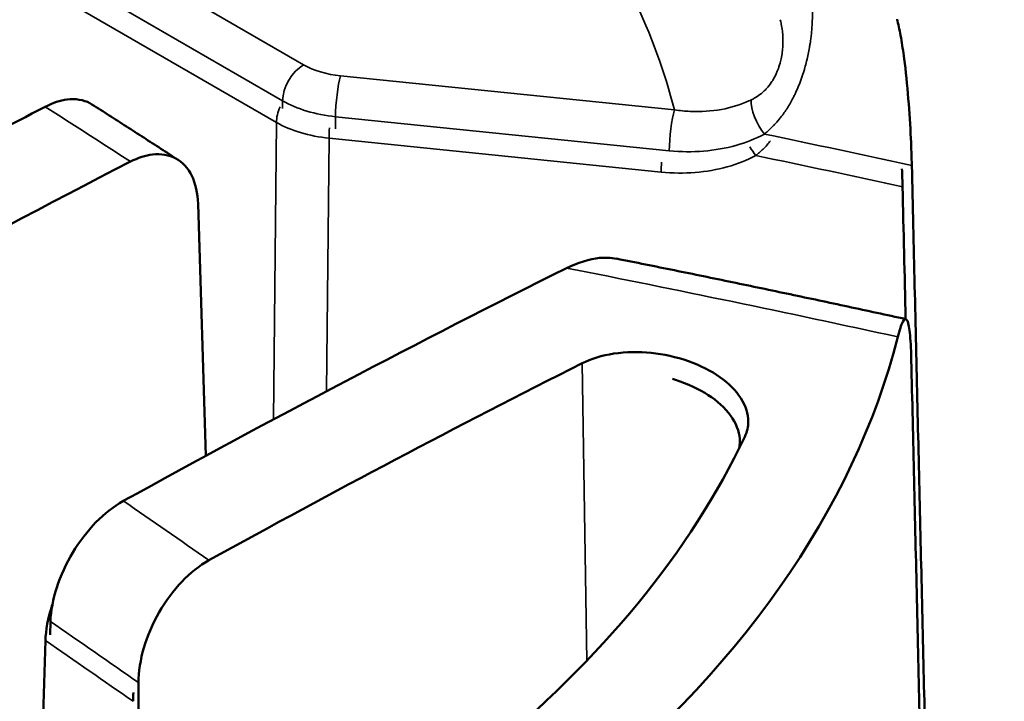
# Model space of a CAD drawing. Units: millimetres. Extents: x -2261 to 2301, y -4181 to 1165.
# Drawn here: x -1882 to -1872, y 655 to 662 of the extents above; entities that cross this region are included whole.
import ezdxf

# ---------------------------------------------------------------- set-up
doc = ezdxf.new("R2010")
doc.units = ezdxf.units.MM
doc.layers.add('Visible (ANSI)', color=7, linetype='Continuous', lineweight=50)
doc.layers.add('Visible Narrow (ANSI)', color=7, linetype='Continuous', lineweight=35)

msp = doc.modelspace()

# ---------------------------------------------------------------- linework, layer by layer
at = {"layer": 'Visible (ANSI)'}
for p, q in [((-1880.2915, 657.4346), (-1880.3688, 659.9888)), ((-1881.8652, 655.7573), (-1881.8692, 655.6229)), ((-1882.029, 651.8216), (-1881.9159, 655.5645)), ((-1880.9729, 655.139), (-1880.9729, 651.833))]:
    msp.add_line(p, q, dxfattribs=at)
for centre, major_axis, ratio, start_param, end_param in [((-1888.6066, 549.242), (69.0726, 115.6015), 0.567186, 0.741136, 0.763749), ((-1884.4286, 547.0533), (-65.3789, -117.3358), 0.587338, 3.865128, 3.971093), ((-1884.9123, 547.0347), (-68.9232, -115.3516), 0.567186, 3.865792, 3.913168), ((-1892.0589, 660.2336), (18.9832, 0), 0.57735, 5.65631, 6.137252), ((-1880.7344, 544.9949), (65.1246, 116.8794), 0.587338, 0.714048, 0.754039), ((-1892.0589, 660.3593), (17.8682, 0), 0.57735, 5.666446, 6.015309)]:
    msp.add_ellipse(centre, major_axis=major_axis, ratio=ratio, start_param=start_param, end_param=end_param, dxfattribs=at)
for points, knots in [([(-1873.2852, 661.8575), (-1873.2838, 661.8519), (-1873.2824, 661.8463), (-1873.2809, 661.8405), (-1873.2684, 661.7902), (-1873.2564, 661.732), (-1873.245, 661.6675), (-1873.2336, 661.6029), (-1873.223, 661.5322), (-1873.2131, 661.4568), (-1873.1967, 661.3305), (-1873.1827, 661.1926), (-1873.1712, 661.051), (-1873.1603, 660.9157), (-1873.1517, 660.7792), (-1873.1454, 660.6491), (-1873.1408, 660.5517), (-1873.1374, 660.4594), (-1873.1354, 660.3754)], [-0.002913, -0.002913, -0.002913, -0.002913, 0, 0, 0, 0.0255244, 0.0255244, 0.0255244, 0.051088, 0.051088, 0.051088, 0.0938989, 0.0938989, 0.0938989, 0.1347866, 0.1347866, 0.1347866, 0.1653783, 0.1653783, 0.1653783, 0.1653783]), ([(-1881.4445, 660.9946), (-1881.4514, 660.9991), (-1881.4583, 661.0032), (-1881.5273, 661.0403), (-1881.6149, 661.0545), (-1881.762, 661.0357), (-1881.8429, 661.0087), (-1881.918, 660.9709)], [0.51692284, 0.51692284, 0.51692284, 0.51692284, 0.52111886, 0.52111886, 0.55833923, 0.55833923, 0.588688, 0.588688, 0.588688, 0.588688]), ([(-1880.5708, 660.4323), (-1880.629, 660.4701), (-1880.6872, 660.5079), (-1880.8037, 660.5832), (-1880.8619, 660.6208), (-1880.9784, 660.6959), (-1881.0367, 660.7334), (-1881.1532, 660.8083), (-1881.2114, 660.8456), (-1881.3279, 660.9203), (-1881.3862, 660.9575), (-1881.4444, 660.9947)], [4.649292145, 4.649292145, 4.649292145, 4.649292145, 4.651132303, 4.651132303, 4.652972461, 4.652972461, 4.654812619, 4.654812619, 4.656652777, 4.656652777, 4.658492936, 4.658492936, 4.658492936, 4.658492936]), ([(-1881.0541, 660.4149), (-1880.9788, 660.4525), (-1880.8975, 660.4792), (-1880.7484, 660.4966), (-1880.6589, 660.4812), (-1880.5305, 660.4119), (-1880.4689, 660.3455), (-1880.396, 660.1979), (-1880.3718, 660.0905), (-1880.3688, 659.9888)], [-0.5894669, -0.5894669, -0.5894669, -0.5894669, -0.559155, -0.559155, -0.5219235, -0.5219235, -0.484617, -0.484617, -0.4472469, -0.4472469, -0.4472469, -0.4472469]), ([(-1876.1288, 659.4313), (-1876.1841, 659.4421), (-1876.2439, 659.4448), (-1876.3995, 659.4293), (-1876.5241, 659.3907), (-1876.6338, 659.3366)], [0.59023274, 0.59023274, 0.59023274, 0.59023274, 0.61646567, 0.61646567, 0.66232684, 0.66232684, 0.66232684, 0.66232684]), ([(-1873.1972, 658.8199), (-1873.3923, 658.8625), (-1873.5875, 658.9047), (-1873.978, 658.9885), (-1874.1733, 659.03), (-1874.564, 659.1124), (-1874.7594, 659.1532), (-1875.1504, 659.2342), (-1875.3459, 659.2743), (-1875.737, 659.3539), (-1875.9327, 659.3933), (-1876.1283, 659.4324)], [6.14182121, 6.14182121, 6.14182121, 6.14182121, 6.14628242, 6.14628242, 6.15074362, 6.15074362, 6.15520483, 6.15520483, 6.15966604, 6.15966604, 6.16412724, 6.16412724, 6.16412724, 6.16412724]), ([(-1873.2775, 658.6398), (-1873.2596, 658.7101), (-1873.2427, 658.7613), (-1873.2274, 658.7908), (-1873.2112, 658.8221), (-1873.1971, 658.8284), (-1873.1852, 658.8096), (-1873.1733, 658.7906), (-1873.1637, 658.7467), (-1873.1564, 658.6803), (-1873.149, 658.6133), (-1873.144, 658.5246), (-1873.1412, 658.4196), (-1873.1411, 658.414), (-1873.141, 658.4084), (-1873.1408, 658.4027)], [0.0021433, 0.0021433, 0.0021433, 0.0021433, 0.0390638, 0.0390638, 0.0390638, 0.0780922, 0.0780922, 0.0780922, 0.11726, 0.11726, 0.11726, 0.1568319, 0.1568319, 0.1568319, 0.158951, 0.158951, 0.158951, 0.158951]), ([(-1876.4759, 658.3726), (-1876.388, 658.417), (-1876.2767, 658.4518), (-1876.0335, 658.4882), (-1875.9014, 658.4899), (-1875.6539, 658.4651), (-1875.5218, 658.4369), (-1875.2788, 658.3516), (-1875.1679, 658.2945), (-1874.9932, 658.1711), (-1874.9176, 658.0966), (-1874.8173, 657.9397), (-1874.7926, 657.8573), (-1874.7929, 657.7311), (-1874.8046, 657.6787), (-1874.8279, 657.6287)], [-0.2982173, -0.2982173, -0.2982173, -0.2982173, -0.2608708, -0.2608708, -0.2235243, -0.2235243, -0.1860737, -0.1860737, -0.1486231, -0.1486231, -0.1113759, -0.1113759, -0.0741287, -0.0741287, -0.0487046, -0.0487046, -0.0487046, -0.0487046]), ([(-1874.8859, 657.51), (-1874.8811, 657.5332), (-1874.8787, 657.5565), (-1874.8785, 657.6541), (-1874.903, 657.7361), (-1875.0029, 657.8922), (-1875.0781, 657.9664), (-1875.252, 658.0892), (-1875.3623, 658.1459), (-1875.5088, 658.1974), (-1875.5349, 658.2057), (-1875.5613, 658.2134)], [0.0623303, 0.0623303, 0.0623303, 0.0623303, 0.0737599, 0.0737599, 0.1108218, 0.1108218, 0.1478837, 0.1478837, 0.185148, 0.185148, 0.1930423, 0.1930423, 0.1930423, 0.1930423]), ([(-1881.1265, 656.9779), (-1881.1276, 656.9773), (-1881.1288, 656.9766), (-1881.13, 656.976), (-1881.2176, 656.9271), (-1881.3213, 656.8459), (-1881.4856, 656.6781), (-1881.5751, 656.5617), (-1881.7035, 656.349), (-1881.765, 656.2151), (-1881.8379, 655.99), (-1881.8621, 655.8589), (-1881.8652, 655.7573)], [0.5957041, 0.5957041, 0.5957041, 0.5957041, 0.5962011, 0.5962011, 0.5962011, 0.6333766, 0.6333766, 0.6706063, 0.6706063, 0.7079014, 0.7079014, 0.7452511, 0.7452511, 0.7452511, 0.7452511]), ([(-1880.9729, 655.139), (-1880.9729, 655.243), (-1880.9523, 655.3769), (-1880.8849, 655.6064), (-1880.8263, 655.7426), (-1880.702, 655.9582), (-1880.6145, 656.076), (-1880.4526, 656.2452), (-1880.3497, 656.3267), (-1880.2621, 656.3755), (-1880.261, 656.3761), (-1880.2598, 656.3768), (-1880.2586, 656.3774)], [-0.1493715, -0.1493715, -0.1493715, -0.1493715, -0.1118072, -0.1118072, -0.074383, -0.074383, -0.0371242, -0.0371242, 0, 0, 0, 0.000497, 0.000497, 0.000497, 0.000497]), ([(-1881.9159, 655.5645), (-1881.9128, 655.6657), (-1881.8888, 655.7961), (-1881.8505, 655.9142), (-1881.8485, 655.9202), (-1881.8465, 655.9263)], [-0.14830844, -0.14830844, -0.14830844, -0.14830844, -0.11114454, -0.11114454, -0.10916003, -0.10916003, -0.10916003, -0.10916003])]:
    msp.add_open_spline(points, degree=3, knots=knots, dxfattribs=at)
for points, degree in [([(-1872.1983, 619.0474), (-1872.6646, 640.3143), (-1873.1354, 660.3754)], 2), ([(-1873.2355, 660.3402), (-1873.2329, 660.2769), (-1873.2309, 660.2164), (-1873.2296, 660.1597)], 3), ([(-1873.1982, 658.8201), (-1873.2087, 659.2671), (-1873.2191, 659.7136), (-1873.2296, 660.1597)], 3), ([(-1873.1408, 658.4027), (-1872.6792, 638.6394), (-1872.2145, 618.0565)], 2), ([(-1881.0238, 655.0376), (-1881.0266, 655.0067), (-1881.028, 654.977), (-1881.028, 654.9494)], 3)]:
    msp.add_open_spline(points, degree=degree, dxfattribs=at)
at = {"layer": 'Visible Narrow (ANSI)'}
for p, q in [((-1888.8199, 666.8923), (-1879.2994, 661.3956)), ((-1879.5126, 661.0307), (-1889.033, 666.5273)), ((-1879.575, 660.8117), (-1889.0481, 666.281)), ((-1875.5415, 660.9385), (-1878.9242, 661.2828)), ((-1874.5482, 661.233), (-1874.5482, 661.233)), ((-1874.3277, 661.0807), (-1874.3278, 661.0805)), ((-1879.5126, 661.0307), (-1879.5134, 660.9537)), ((-1878.9778, 660.7461), (-1878.9765, 660.8696)), ((-1875.5939, 660.5252), (-1878.9765, 660.8696)), ((-1874.739, 660.8924), (-1874.739, 660.8924)), ((-1879.6058, 657.8034), (-1879.575, 660.8117)), ((-1879.5151, 660.78), (-1879.5151, 660.78)), ((-1879.0678, 658.0888), (-1879.0416, 660.6514)), ((-1875.6758, 660.3088), (-1879.0416, 660.6514)), ((-1876.4307, 655.3581), (-1876.4759, 658.3726))]:
    msp.add_line(p, q, dxfattribs=at)
for centre, major_axis, ratio, start_param, end_param in [((-1892.0589, 659.5255), (16.6977, 0), 0.57735, 0.147095, 0.388445), ((-1874.2795, 661.5706), (-0.2884, -0.0828), 0.805521, 5.097172, 5.09723), ((-1879.2994, 661.1494), (0.1507, 0.2611), 0.577509, 0.785425, 2.338734), ((-1878.8022, 661.6824), (-0.7031, 0.0002), 0.577028, 0.785389, 1.396522), ((-1878.9242, 661.0367), (-0.0305, -0.2999), 0.141615, 3.764332, 5.317663), ((-1885.3735, 555.2994), (68.9476, -115.3923), 0.567186, 2.284716, 2.293812), ((-1879.3629, 660.9299), (0.15, 0.2598), 0.57735, 1.751373, 2.338741), ((-1878.8021, 661.4366), (-1.0048, 0.0031), 0.573368, 0.787163, 1.398059), ((-1879.3629, 660.9299), (0.15, 0.2598), 0.57735, 1.529168, 1.529201), ((-1874.5774, 660.8611), (0.1411, -0.2664), 0.452298, 3.762815, 5.133233), ((-1875.5415, 660.6923), (0.0305, 0.2999), 0.141783, 0.622714, 2.176058), ((-1878.9895, 660.8177), (0.0304, 0.2985), 0.141784, 1.79016, 2.17606), ((-1891.5957, 552.7836), (127.5847, -39.9671), 0.814046, 1.679816, 1.691269), ((-1874.6644, 660.6429), (-0.1404, 0.2651), 0.452298, 1.4318, 1.431956), ((-1874.6644, 660.6429), (-0.1404, 0.2651), 0.452298, 1.622022, 1.991672), ((-1891.598, 553.1032), (-126.95, 39.7683), 0.814046, 4.821408, 4.832862), ((-1875.6237, 660.475), (0.0304, 0.2985), 0.141783, 1.806423, 2.176058), ((-1891.5604, 552.9779), (129.1144, -38.4682), 0.793894, 1.664819, 1.690317), ((-1891.5867, 551.568), (-65.5888, 117.7125), 0.587338, 5.404967, 5.414134), ((-1892.3008, 551.1701), (65.0996, -116.8346), 0.587338, 2.262477, 2.271973), ((-1892.2996, 551.4977), (64.7758, -116.2533), 0.587338, 2.262477, 2.271973)]:
    msp.add_ellipse(centre, major_axis=major_axis, ratio=ratio, start_param=start_param, end_param=end_param, dxfattribs=at)
for points, knots in [([(-1874.6297, 660.694), (-1874.6171, 660.7045), (-1874.6047, 660.7152), (-1874.5733, 660.7435), (-1874.5548, 660.7614), (-1874.5299, 660.7871), (-1874.5229, 660.7945), (-1874.4993, 660.8201), (-1874.4833, 660.8387), (-1874.4595, 660.8682), (-1874.4511, 660.8791), (-1874.4406, 660.893), (-1874.4383, 660.8961), (-1874.4247, 660.9148), (-1874.4138, 660.9305), (-1874.3929, 660.9626), (-1874.3829, 660.979), (-1874.3676, 661.0051), (-1874.3621, 661.0147), (-1874.3478, 661.0409), (-1874.3391, 661.0576), (-1874.3251, 661.0859), (-1874.3196, 661.0974), (-1874.3034, 661.1325), (-1874.2929, 661.1565), (-1874.2724, 661.2069), (-1874.2624, 661.2334), (-1874.2439, 661.2861), (-1874.2353, 661.3123), (-1874.2255, 661.3452), (-1874.2235, 661.3518), (-1874.2209, 661.3608), (-1874.2202, 661.3632), (-1874.2132, 661.3881), (-1874.2072, 661.4108), (-1874.1959, 661.4569), (-1874.1906, 661.4804), (-1874.1811, 661.5261), (-1874.1769, 661.5483), (-1874.1706, 661.5844), (-1874.1682, 661.5986), (-1874.1631, 661.631), (-1874.1606, 661.649), (-1874.1561, 661.6847), (-1874.1541, 661.7023), (-1874.1506, 661.7374), (-1874.1491, 661.7548), (-1874.1476, 661.7745), (-1874.1475, 661.7769), (-1874.1461, 661.7963), (-1874.1452, 661.8131), (-1874.1436, 661.8503), (-1874.1431, 661.8707), (-1874.1428, 661.9106), (-1874.143, 661.9302), (-1874.1439, 661.9582), (-1874.1443, 661.9671), (-1874.1457, 661.9927), (-1874.147, 662.009), (-1874.1487, 662.0247)], [0, 0, 0, 0, 0.0295368, 0.0295368, 0.0762373, 0.0762373, 0.0950156, 0.0950156, 0.1405251, 0.1405251, 0.1666667, 0.1666667, 0.1740242, 0.1740242, 0.211285, 0.211285, 0.2492699, 0.2492699, 0.2712827, 0.2712827, 0.3083919, 0.3083919, 0.3333333, 0.3333333, 0.3833102, 0.3833102, 0.4364013, 0.4364013, 0.4873371, 0.4873371, 0.5, 0.5, 0.5046685, 0.5046685, 0.5478999, 0.5478999, 0.5931549, 0.5931549, 0.6371982, 0.6371982, 0.6666667, 0.6666667, 0.7058718, 0.7058718, 0.7461169, 0.7461169, 0.7871242, 0.7871242, 0.7929199, 0.7929199, 0.8333333, 0.8333333, 0.8827567, 0.8827567, 0.9318876, 0.9318876, 0.9551137, 0.9551137, 1, 1, 1, 1]), ([(-1874.4696, 661.8519), (-1874.4655, 661.8374), (-1874.4617, 661.8222), (-1874.4538, 661.7843), (-1874.45, 661.7611), (-1874.4449, 661.7168), (-1874.4433, 661.696), (-1874.4414, 661.6508), (-1874.4412, 661.6261), (-1874.443, 661.5809), (-1874.4444, 661.5606), (-1874.4491, 661.5172), (-1874.4525, 661.4941), (-1874.4606, 661.4518), (-1874.4651, 661.4326), (-1874.4703, 661.4136), (-1874.4703, 661.4135), (-1874.4773, 661.3881), (-1874.4856, 661.3628), (-1874.4999, 661.3266), (-1874.5047, 661.3152), (-1874.5205, 661.2809), (-1874.5324, 661.2584), (-1874.5504, 661.2294), (-1874.5553, 661.222), (-1874.5746, 661.1939), (-1874.5902, 661.1742), (-1874.6102, 661.1524), (-1874.6134, 661.149), (-1874.6351, 661.1266), (-1874.6547, 661.1093), (-1874.6939, 661.0797), (-1874.7134, 661.067), (-1874.7429, 661.0504), (-1874.7525, 661.0453), (-1874.7623, 661.0406)], [0, 0, 0, 0, 0.065349, 0.065349, 0.153935, 0.153935, 0.226046, 0.226046, 0.306125, 0.306125, 0.369448, 0.369448, 0.440339, 0.440339, 0.499665, 0.499665, 0.5, 0.5, 0.579427, 0.579427, 0.616212, 0.616212, 0.691995, 0.691995, 0.718635, 0.718635, 0.794898, 0.794898, 0.809557, 0.809557, 0.891059, 0.891059, 0.964861, 0.964861, 1, 1, 1, 1]), ([(-1874.7623, 661.0406), (-1874.7701, 661.0368), (-1874.778, 661.033), (-1874.8723, 660.9901), (-1874.9663, 660.9613), (-1875.1665, 660.9252), (-1875.2728, 660.9185), (-1875.4341, 660.9255), (-1875.4878, 660.9307), (-1875.5415, 660.9385)], [0, 0, 0, 0, 0.0352058, 0.0352058, 0.4158867, 0.4158867, 0.8068787, 0.8068787, 0.9999998, 0.9999998, 0.9999998, 0.9999998]), ([(-1879.0416, 660.6514), (-1879.1419, 660.6618), (-1879.3369, 660.7001), (-1879.503, 660.7703), (-1879.575, 660.8117)], [0.0000003, 0.0000003, 0.0000003, 0.0000003, 0.5, 1, 1, 1, 1]), ([(-1874.5673, 660.6245), (-1874.5792, 660.61), (-1874.591, 660.5964), (-1874.6163, 660.5686), (-1874.6298, 660.5546), (-1874.6552, 660.5297), (-1874.6672, 660.5186), (-1874.6916, 660.4969), (-1874.7042, 660.4865), (-1874.7164, 660.4767)], [0.7790121, 0.7790121, 0.7790121, 0.7790121, 0.8298282, 0.8298282, 0.8888889, 0.8888889, 0.942359, 0.942359, 1, 1, 1, 1])]:
    msp.add_open_spline(points, degree=3, knots=knots, dxfattribs=at)
for points in [[(-1875.5939, 660.5252), (-1875.4744, 660.513), (-1875.2436, 660.5105), (-1874.9107, 660.5701), (-1874.7196, 660.6463), (-1874.6297, 660.694)], [(-1874.7164, 660.4767), (-1874.8065, 660.4289), (-1874.9978, 660.3528), (-1875.33, 660.294), (-1875.5581, 660.2968), (-1875.6758, 660.3088)]]:
    msp.add_open_spline(points, degree=3, dxfattribs=at)

doc.saveas('drawing.dxf')
